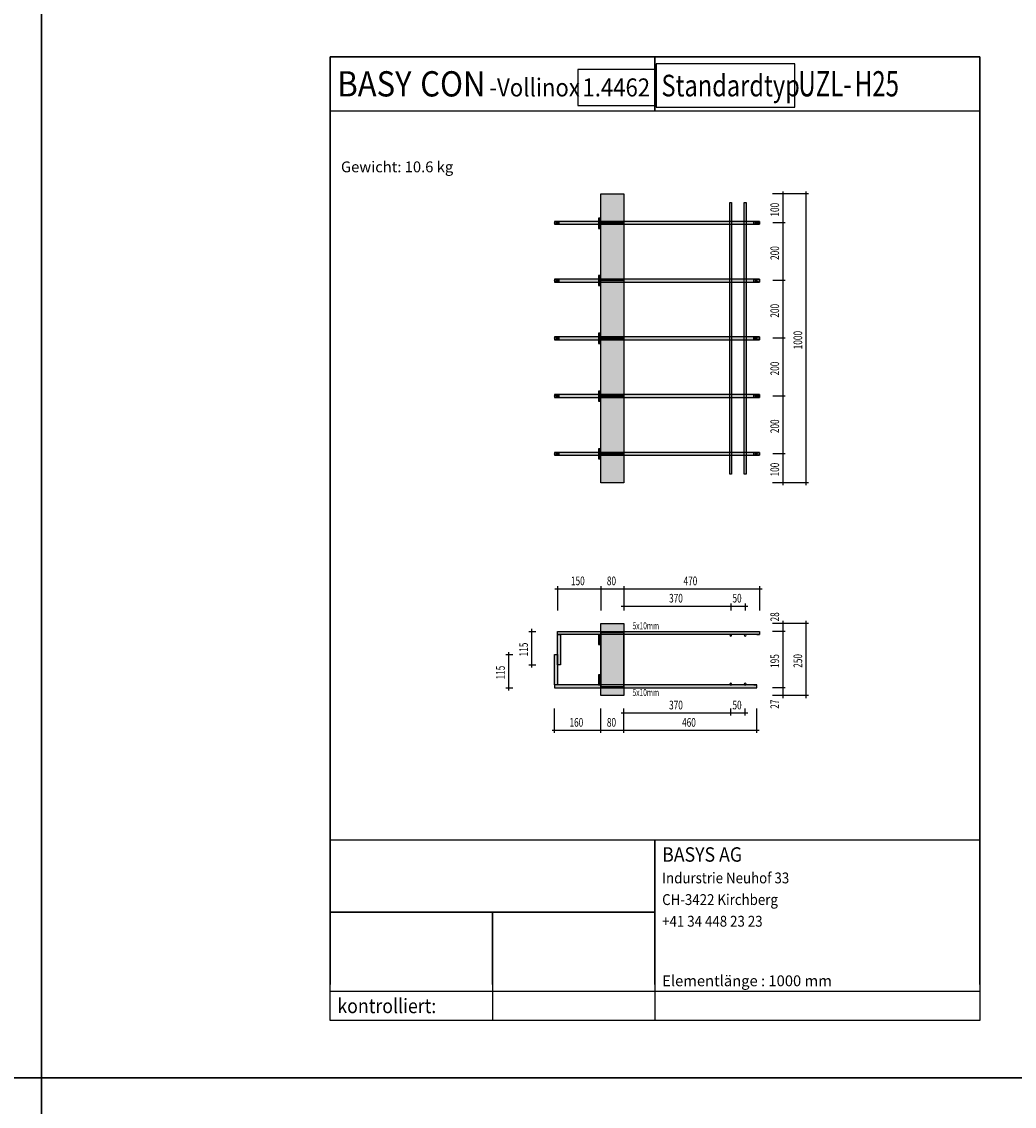
# Model space of a CAD drawing. Extents: x -2.4 to 8.3, y -6.2 to 1.1.
# Drawn here: x 3.4 to 3.7, y -1.1 to -0.8 of the extents above; entities that cross this region are included whole.
import ezdxf

# ---------------------------------------------------------------- set-up
doc = ezdxf.new("R2010")
doc.units = 0
doc.header["$LTSCALE"] = 0.001
doc.layers.get('0').update_dxf_attribs({"color": 1, "linetype": 'CONTINUOUS'})
doc.layers.add('LAYER_14', color=7, linetype='CONTINUOUS')
doc.layers.add('MST_1_1', color=7, linetype='CONTINUOUS')
doc.styles.add('ARIAL', font='txt')
doc.styles.add('CADWORK6', font='UNIVERS')
pattern_1 = [(45, (0, 0), (0.0007071, -0.0007071), [])]

# ---------------------------------------------------------------- blocks, each defined once
blk = doc.blocks.new('CDWK_D5292')
at = {"color": 7}
for p, q in [((0.00206, 0.004), (-0.00142, 0.004)), ((0.00134, 0.00472), (0.00134, -0.00472)), ((0.00206, -0.004), (-0.00142, -0.004))]:
    blk.add_line(p, q, dxfattribs=at)
at = {"layer": 'LAYER_14', "color": 7, "lineweight": 18, "style": 'CADWORK6', "width": 0.7}
blk.add_text('100', height=0.0024, rotation=90, dxfattribs=at).set_placement((0.00034, -0.00228))
blk = doc.blocks.new('CDWK_D5293')
at = {"color": 7}
for p, q in [((0.00206, 0.008), (-0.00142, 0.008)), ((0.00134, 0.00872), (0.00134, -0.00872)), ((0.00206, -0.008), (-0.00142, -0.008))]:
    blk.add_line(p, q, dxfattribs=at)
at = {"layer": 'LAYER_14', "color": 7, "lineweight": 18, "style": 'CADWORK6', "width": 0.7}
blk.add_text('200', height=0.0024, rotation=90, dxfattribs=at).set_placement((0.00034, -0.00228))
blk = doc.blocks.new('CDWK_D5294')
at = {"color": 7}
for p, q in [((0.00206, 0.008), (-0.00142, 0.008)), ((0.00134, 0.00872), (0.00134, -0.00872)), ((0.00206, -0.008), (-0.00142, -0.008))]:
    blk.add_line(p, q, dxfattribs=at)
at = {"layer": 'LAYER_14', "color": 7, "lineweight": 18, "style": 'CADWORK6', "width": 0.7}
blk.add_text('200', height=0.0024, rotation=90, dxfattribs=at).set_placement((0.00034, -0.00228))
blk = doc.blocks.new('CDWK_D5295')
at = {"color": 7}
for p, q in [((0.00206, 0.008), (-0.00142, 0.008)), ((0.00134, 0.00872), (0.00134, -0.00872)), ((0.00206, -0.008), (-0.00142, -0.008))]:
    blk.add_line(p, q, dxfattribs=at)
at = {"layer": 'LAYER_14', "color": 7, "lineweight": 18, "style": 'CADWORK6', "width": 0.7}
blk.add_text('200', height=0.0024, rotation=90, dxfattribs=at).set_placement((0.00034, -0.00228))
blk = doc.blocks.new('CDWK_D5296')
at = {"color": 7}
for p, q in [((0.00206, 0.008), (-0.00142, 0.008)), ((0.00134, 0.00872), (0.00134, -0.00872)), ((0.00206, -0.008), (-0.00142, -0.008))]:
    blk.add_line(p, q, dxfattribs=at)
at = {"layer": 'LAYER_14', "color": 7, "lineweight": 18, "style": 'CADWORK6', "width": 0.7}
blk.add_text('200', height=0.0024, rotation=90, dxfattribs=at).set_placement((0.00034, -0.00228))
blk = doc.blocks.new('CDWK_D5297')
at = {"color": 7}
for p, q in [((0.00206, 0.004), (-0.00142, 0.004)), ((0.00134, 0.00472), (0.00134, -0.00472)), ((0.00206, -0.004), (-0.00142, -0.004))]:
    blk.add_line(p, q, dxfattribs=at)
at = {"layer": 'LAYER_14', "color": 7, "lineweight": 18, "style": 'CADWORK6', "width": 0.7}
blk.add_text('100', height=0.0024, rotation=90, dxfattribs=at).set_placement((0.00034, -0.00228))
blk = doc.blocks.new('CDWK_D5298')
at = {"color": 7}
for p, q in [((0.00496, 0.04), (-0.00496, 0.04)), ((0.00424, 0.04072), (0.00424, -0.04072)), ((0.00496, -0.04), (-0.00496, -0.04))]:
    blk.add_line(p, q, dxfattribs=at)
at = {"layer": 'LAYER_14', "color": 7, "lineweight": 18, "style": 'CADWORK6', "width": 0.7}
blk.add_text('1000', height=0.0024, rotation=90, dxfattribs=at).set_placement((0.00324, -0.00304))
blk = doc.blocks.new('CDWK_D5299')
at = {"color": 7}
for p, q in [((0.00134, 0.0004), (0.00134, -0.00328)), ((0.00206, -0.00032), (-0.00146, -0.00032)), ((0.00206, -0.00256), (-0.00146, -0.00256))]:
    blk.add_line(p, q, dxfattribs=at)
at = {"layer": 'LAYER_14', "color": 7, "lineweight": 18, "style": 'CADWORK6', "width": 0.7}
blk.add_text('28', height=0.0024, rotation=90, dxfattribs=at).set_placement((0.00034, 0.00024))
blk = doc.blocks.new('CDWK_D5300')
at = {"color": 7}
for p, q in [((0.00206, 0.0078), (-0.00146, 0.0078)), ((0.00134, 0.00852), (0.00134, -0.00852)), ((0.00206, -0.0078), (-0.00146, -0.0078))]:
    blk.add_line(p, q, dxfattribs=at)
at = {"layer": 'LAYER_14', "color": 7, "lineweight": 18, "style": 'CADWORK6', "width": 0.7}
blk.add_text('195', height=0.0024, rotation=90, dxfattribs=at).set_placement((0.00034, -0.00228))
blk = doc.blocks.new('CDWK_D5301')
at = {"color": 7}
for p, q in [((0.00134, 0.00326), (0.00134, -0.00034)), ((0.00206, 0.00254), (-0.00146, 0.00254)), ((0.00206, 0.00038), (-0.00146, 0.00038))]:
    blk.add_line(p, q, dxfattribs=at)
at = {"layer": 'LAYER_14', "color": 7, "lineweight": 18, "style": 'CADWORK6', "width": 0.7}
blk.add_text('27', height=0.0024, rotation=90, dxfattribs=at).set_placement((0.00034, -0.00326))
blk = doc.blocks.new('CDWK_D5302')
at = {"color": 7}
for p, q in [((0.00496, 0.01), (-0.00496, 0.01)), ((0.00424, 0.01072), (0.00424, -0.01072)), ((0.00496, -0.01), (-0.00496, -0.01))]:
    blk.add_line(p, q, dxfattribs=at)
at = {"layer": 'LAYER_14', "color": 7, "lineweight": 18, "style": 'CADWORK6', "width": 0.7}
blk.add_text('250', height=0.0024, rotation=90, dxfattribs=at).set_placement((0.00324, -0.00228))
blk = doc.blocks.new('CDWK_D5303')
at = {"color": 7}
for p, q in [((-0.01552, -0.0011), (0.01552, -0.0011)), ((-0.0148, -0.00038), (-0.0148, -0.0023)), ((0.0148, -0.00038), (0.0148, -0.0023))]:
    blk.add_line(p, q, dxfattribs=at)
at = {"layer": 'LAYER_14', "color": 7, "lineweight": 18, "style": 'CADWORK6', "width": 0.7}
blk.add_text('370', height=0.0024, dxfattribs=at).set_placement((-0.00228, -0.0001))
blk = doc.blocks.new('CDWK_D5304')
at = {"color": 7}
for p, q in [((-0.00272, -0.0011), (0.00272, -0.0011)), ((-0.002, -0.00038), (-0.002, -0.0023)), ((0.002, -0.00038), (0.002, -0.0023))]:
    blk.add_line(p, q, dxfattribs=at)
at = {"layer": 'LAYER_14', "color": 7, "lineweight": 18, "style": 'CADWORK6', "width": 0.7}
blk.add_text('50', height=0.0024, dxfattribs=at).set_placement((-0.00152, -0.0001))
blk = doc.blocks.new('CDWK_D5305')
at = {"color": 7}
for p, q in [((-0.00672, 0.0013), (0.00672, 0.0013)), ((-0.006, 0.00202), (-0.006, -0.0047)), ((0.006, 0.00202), (0.006, -0.0047))]:
    blk.add_line(p, q, dxfattribs=at)
at = {"layer": 'LAYER_14', "color": 7, "lineweight": 18, "style": 'CADWORK6', "width": 0.7}
blk.add_text('150', height=0.0024, dxfattribs=at).set_placement((-0.00228, 0.0023))
blk = doc.blocks.new('CDWK_D5306')
at = {"color": 7}
for p, q in [((-0.00392, 0.0013), (0.00392, 0.0013)), ((-0.0032, 0.00202), (-0.0032, -0.0047)), ((0.0032, 0.00202), (0.0032, -0.0047))]:
    blk.add_line(p, q, dxfattribs=at)
at = {"layer": 'LAYER_14', "color": 7, "lineweight": 18, "style": 'CADWORK6', "width": 0.7}
blk.add_text('80', height=0.0024, dxfattribs=at).set_placement((-0.00152, 0.0023))
blk = doc.blocks.new('CDWK_D5307')
at = {"color": 7}
for p, q in [((-0.01952, 0.0013), (0.01952, 0.0013)), ((-0.0188, 0.00202), (-0.0188, -0.0047)), ((0.0188, 0.00202), (0.0188, -0.0047))]:
    blk.add_line(p, q, dxfattribs=at)
at = {"layer": 'LAYER_14', "color": 7, "lineweight": 18, "style": 'CADWORK6', "width": 0.7}
blk.add_text('470', height=0.0024, dxfattribs=at).set_placement((-0.00228, 0.0023))
blk = doc.blocks.new('CDWK_D5308')
at = {"color": 7}
for p, q in [((-0.01552, -0.00134), (0.01552, -0.00134)), ((-0.0148, -0.00206), (-0.0148, -0.00014)), ((0.0148, -0.00206), (0.0148, -0.00014))]:
    blk.add_line(p, q, dxfattribs=at)
at = {"layer": 'LAYER_14', "color": 7, "lineweight": 18, "style": 'CADWORK6', "width": 0.7}
blk.add_text('370', height=0.0024, dxfattribs=at).set_placement((-0.00228, -0.00034))
blk = doc.blocks.new('CDWK_D5309')
at = {"color": 7}
for p, q in [((-0.00272, -0.00134), (0.00272, -0.00134)), ((-0.002, -0.00206), (-0.002, -0.00014)), ((0.002, -0.00206), (0.002, -0.00014))]:
    blk.add_line(p, q, dxfattribs=at)
at = {"layer": 'LAYER_14', "color": 7, "lineweight": 18, "style": 'CADWORK6', "width": 0.7}
blk.add_text('50', height=0.0024, dxfattribs=at).set_placement((-0.00152, -0.00034))
blk = doc.blocks.new('CDWK_D5310')
at = {"color": 7}
for p, q in [((-0.0064, -0.00336), (-0.0064, 0.00336)), ((0.0064, -0.00336), (0.0064, 0.00336)), ((-0.00712, -0.00264), (0.00712, -0.00264))]:
    blk.add_line(p, q, dxfattribs=at)
at = {"layer": 'LAYER_14', "color": 7, "lineweight": 18, "style": 'CADWORK6', "width": 0.7}
blk.add_text('160', height=0.0024, dxfattribs=at).set_placement((-0.00228, -0.00164))
blk = doc.blocks.new('CDWK_D5311')
at = {"color": 7}
for p, q in [((-0.0032, -0.00336), (-0.0032, 0.00336)), ((0.0032, -0.00336), (0.0032, 0.00336)), ((-0.00392, -0.00264), (0.00392, -0.00264))]:
    blk.add_line(p, q, dxfattribs=at)
at = {"layer": 'LAYER_14', "color": 7, "lineweight": 18, "style": 'CADWORK6', "width": 0.7}
blk.add_text('80', height=0.0024, dxfattribs=at).set_placement((-0.00152, -0.00164))
blk = doc.blocks.new('CDWK_D5312')
at = {"color": 7}
for p, q in [((-0.0184, -0.00336), (-0.0184, 0.00336)), ((0.0184, -0.00336), (0.0184, 0.00336)), ((-0.01912, -0.00264), (0.01912, -0.00264))]:
    blk.add_line(p, q, dxfattribs=at)
at = {"layer": 'LAYER_14', "color": 7, "lineweight": 18, "style": 'CADWORK6', "width": 0.7}
blk.add_text('460', height=0.0024, dxfattribs=at).set_placement((-0.00228, -0.00164))
blk = doc.blocks.new('CDWK_D5313')
at = {"color": 7}
for p, q in [((0.00038, 0.0046), (0.0023, 0.0046)), ((0.0011, 0.00532), (0.0011, -0.00532)), ((0.00038, -0.0046), (0.0023, -0.0046))]:
    blk.add_line(p, q, dxfattribs=at)
at = {"layer": 'LAYER_14', "color": 7, "lineweight": 18, "style": 'CADWORK6', "width": 0.7}
blk.add_text('115', height=0.0024, rotation=90, dxfattribs=at).set_placement((0.0001, -0.00228))
blk = doc.blocks.new('CDWK_D5314')
at = {"color": 7}
for p, q in [((0.00038, 0.0046), (0.0023, 0.0046)), ((0.0011, 0.00532), (0.0011, -0.00532)), ((0.00038, -0.0046), (0.0023, -0.0046))]:
    blk.add_line(p, q, dxfattribs=at)
at = {"layer": 'LAYER_14', "color": 7, "lineweight": 18, "style": 'CADWORK6', "width": 0.7}
blk.add_text('115', height=0.0024, rotation=90, dxfattribs=at).set_placement((0.0001, -0.00228))

msp = doc.modelspace()

# ---------------------------------------------------------------- hatches: boundary and pattern name
at = {"layer": 'LAYER_14'}
for color, points in [(40, [(3.55612, -0.89233), (3.56252, -0.89233), (3.56252, -0.97233), (3.55612, -0.97233)]), (4, [(3.59188, -0.89473), (3.59236, -0.89473), (3.59236, -0.96993), (3.59188, -0.96993)]), (4, [(3.59588, -0.89473), (3.59636, -0.89473), (3.59636, -0.96993), (3.59588, -0.96993)]), (4, [(3.54332, -0.89993), (3.54332, -0.90073), (3.59932, -0.90073), (3.59932, -0.89993)]), (4, [(3.54332, -0.89993), (3.54332, -0.90073), (3.59932, -0.90073), (3.59932, -0.89993)]), (4, [(3.54412, -0.89993), (3.54412, -0.90073), (3.60012, -0.90073), (3.60012, -0.89993)]), (4, [(3.54412, -0.89993), (3.54412, -0.90073), (3.60012, -0.90073), (3.60012, -0.89993)]), (106, [(3.55612, -0.89907), (3.55548, -0.89907), (3.55548, -0.90187), (3.55612, -0.90187)]), (4, [(3.55612, -0.90021), (3.56252, -0.90021), (3.56252, -0.90045), (3.55612, -0.90045)]), (4, [(3.54332, -0.91593), (3.54332, -0.91673), (3.59932, -0.91673), (3.59932, -0.91593)]), (4, [(3.54412, -0.91593), (3.54412, -0.91673), (3.60012, -0.91673), (3.60012, -0.91593)]), (106, [(3.55612, -0.91493), (3.55548, -0.91493), (3.55548, -0.91773), (3.55612, -0.91773)]), (4, [(3.55612, -0.91621), (3.56252, -0.91621), (3.56252, -0.91645), (3.55612, -0.91645)]), (106, [(3.55612, -0.93093), (3.55548, -0.93093), (3.55548, -0.93373), (3.55612, -0.93373)]), (4, [(3.54332, -0.93193), (3.54332, -0.93273), (3.59932, -0.93273), (3.59932, -0.93193)]), (4, [(3.54412, -0.93193), (3.54412, -0.93273), (3.60012, -0.93273), (3.60012, -0.93193)]), (4, [(3.55612, -0.93221), (3.56252, -0.93221), (3.56252, -0.93245), (3.55612, -0.93245)]), (4, [(3.54332, -0.94793), (3.54332, -0.94873), (3.59932, -0.94873), (3.59932, -0.94793)]), (4, [(3.54412, -0.94793), (3.54412, -0.94873), (3.60012, -0.94873), (3.60012, -0.94793)]), (106, [(3.55612, -0.94693), (3.55548, -0.94693), (3.55548, -0.94973), (3.55612, -0.94973)]), (4, [(3.55612, -0.94821), (3.56252, -0.94821), (3.56252, -0.94845), (3.55612, -0.94845)]), (4, [(3.54332, -0.96393), (3.54332, -0.96473), (3.59932, -0.96473), (3.59932, -0.96393)]), (4, [(3.54412, -0.96393), (3.54412, -0.96473), (3.60012, -0.96473), (3.60012, -0.96393)]), (106, [(3.55612, -0.96293), (3.55548, -0.96293), (3.55548, -0.96573), (3.55612, -0.96573)]), (4, [(3.55612, -0.96421), (3.56252, -0.96421), (3.56252, -0.96445), (3.55612, -0.96445)]), (40, [(3.55612, -1.01133), (3.56252, -1.01133), (3.56252, -1.03133), (3.55612, -1.03133)]), (4, [(3.54412, -1.01357), (3.60012, -1.01357), (3.60012, -1.01437), (3.54412, -1.01437)]), (4, [(3.54412, -1.01437), (3.54492, -1.01437), (3.54492, -1.02277), (3.54412, -1.02277)]), (3, [(3.55612, -1.01437), (3.55548, -1.01437), (3.55548, -1.01717), (3.55612, -1.01717)]), (4, [(3.56252, -1.01397), (3.55612, -1.01397), (3.55612, -1.02877), (3.56252, -1.02877)]), (4, [(3.54332, -1.02837), (3.54332, -1.01997), (3.54412, -1.01997), (3.54412, -1.02837)]), (3, [(3.55612, -1.02557), (3.55548, -1.02557), (3.55548, -1.02837), (3.55612, -1.02837)]), (4, [(3.54332, -1.02837), (3.54332, -1.02917), (3.59932, -1.02917), (3.59932, -1.02837)])]:
    msp.add_hatch(color=color, dxfattribs=at).paths.add_polyline_path(points)
h = msp.add_hatch(dxfattribs=at)
h.set_pattern_fill('ANSI31', color=4, scale=0.00031496, style=0, pattern_type=2)
h.set_pattern_definition(pattern_1)
h.paths.add_polyline_path([(3.59852, -0.89993), (3.59932, -0.89993), (3.59932, -0.90073), (3.59852, -0.90073)])
h = msp.add_hatch(dxfattribs=at)
h.set_pattern_fill('ANSI31', color=4, scale=0.00031496, style=0, pattern_type=2)
h.set_pattern_definition(pattern_1)
h.paths.add_polyline_path([(3.59932, -0.89993), (3.60012, -0.89993), (3.60012, -0.90073), (3.59932, -0.90073)])
h = msp.add_hatch(dxfattribs=at)
h.set_pattern_fill('ANSI31', color=4, scale=0.00031496, style=0, pattern_type=2)
h.set_pattern_definition(pattern_1)
h.paths.add_polyline_path([(3.59852, -0.91593), (3.59932, -0.91593), (3.59932, -0.91673), (3.59852, -0.91673)])
h = msp.add_hatch(dxfattribs=at)
h.set_pattern_fill('ANSI31', color=4, scale=0.00031496, style=0, pattern_type=2)
h.set_pattern_definition(pattern_1)
h.paths.add_polyline_path([(3.59932, -0.91593), (3.60012, -0.91593), (3.60012, -0.91673), (3.59932, -0.91673)])
h = msp.add_hatch(dxfattribs=at)
h.set_pattern_fill('ANSI31', color=4, scale=0.00031496, style=0, pattern_type=2)
h.set_pattern_definition(pattern_1)
h.paths.add_polyline_path([(3.59852, -0.93193), (3.59932, -0.93193), (3.59932, -0.93273), (3.59852, -0.93273)])
h = msp.add_hatch(dxfattribs=at)
h.set_pattern_fill('ANSI31', color=4, scale=0.00031496, style=0, pattern_type=2)
h.set_pattern_definition(pattern_1)
h.paths.add_polyline_path([(3.59932, -0.93193), (3.60012, -0.93193), (3.60012, -0.93273), (3.59932, -0.93273)])
h = msp.add_hatch(dxfattribs=at)
h.set_pattern_fill('ANSI31', color=4, scale=0.00031496, style=0, pattern_type=2)
h.set_pattern_definition(pattern_1)
h.paths.add_polyline_path([(3.59852, -0.94793), (3.59932, -0.94793), (3.59932, -0.94873), (3.59852, -0.94873)])
h = msp.add_hatch(dxfattribs=at)
h.set_pattern_fill('ANSI31', color=4, scale=0.00031496, style=0, pattern_type=2)
h.set_pattern_definition(pattern_1)
h.paths.add_polyline_path([(3.59932, -0.94793), (3.60012, -0.94793), (3.60012, -0.94873), (3.59932, -0.94873)])
h = msp.add_hatch(dxfattribs=at)
h.set_pattern_fill('ANSI31', color=4, scale=0.00031496, style=0, pattern_type=2)
h.set_pattern_definition(pattern_1)
h.paths.add_polyline_path([(3.59852, -0.96393), (3.59932, -0.96393), (3.59932, -0.96473), (3.59852, -0.96473)])
h = msp.add_hatch(dxfattribs=at)
h.set_pattern_fill('ANSI31', color=4, scale=0.00031496, style=0, pattern_type=2)
h.set_pattern_definition(pattern_1)
h.paths.add_polyline_path([(3.59932, -0.96393), (3.60012, -0.96393), (3.60012, -0.96473), (3.59932, -0.96473)])

# ---------------------------------------------------------------- linework, layer by layer
at = {"layer": 'LAYER_14', "color": 4, "linetype": 'CONTINUOUS'}
for p, q in [((3.48112, -0.86933), (3.66112, -0.86933)), ((3.59892, -0.89993, -0.01784), (3.59892, -0.90073, -0.01784)), ((3.59892, -0.91593, -0.01784), (3.59892, -0.91673, -0.01784)), ((3.59892, -0.93193, -0.01784), (3.59892, -0.93273, -0.01784)), ((3.59892, -0.94793, -0.01784), (3.59892, -0.94873, -0.01784)), ((3.59892, -0.96393, -0.01784), (3.59892, -0.96473, -0.01784))]:
    msp.add_line(p, q, dxfattribs=at)
for points in [[(3.48112, -0.85433), (3.66112, -0.85433), (3.66112, -1.12133), (3.48112, -1.12133), (3.48112, -0.85433)], [(3.54412, -1.01357), (3.60012, -1.01357), (3.60012, -1.01437), (3.54412, -1.01437), (3.54412, -1.01357)], [(3.54412, -1.01437), (3.54492, -1.01437), (3.54492, -1.02277), (3.54412, -1.02277), (3.54412, -1.01437)], [(3.56252, -1.01397), (3.55612, -1.01397), (3.55612, -1.02877), (3.56252, -1.02877), (3.56252, -1.01397)], [(3.59932, -1.01437), (3.60012, -1.01437), (3.60012, -1.01437), (3.59932, -1.01437), (3.59932, -1.01437)], [(3.54332, -1.02837), (3.54332, -1.01997), (3.54412, -1.01997), (3.54412, -1.02837), (3.54332, -1.02837)], [(3.54332, -1.02837), (3.54332, -1.02917), (3.59932, -1.02917), (3.59932, -1.02837), (3.54332, -1.02837)], [(3.59852, -1.02837), (3.59852, -1.02837), (3.59932, -1.02837), (3.59932, -1.02837), (3.59852, -1.02837)]]:
    msp.add_lwpolyline(points, dxfattribs=at)
at = {"layer": 'LAYER_14', "color": 40, "linetype": 'CONTINUOUS'}
for points in [[(3.55612, -0.89233), (3.56252, -0.89233), (3.56252, -0.97233), (3.55612, -0.97233), (3.55612, -0.89233)], [(3.55612, -1.01133), (3.56252, -1.01133), (3.56252, -1.03133), (3.55612, -1.03133), (3.55612, -1.01133)]]:
    msp.add_lwpolyline(points, dxfattribs=at)
at = {"layer": 'LAYER_14', "color": 7, "linetype": 'CONTINUOUS'}
for points in [[(3.55612, -0.89233), (3.56252, -0.89233), (3.56252, -0.97233), (3.55612, -0.97233), (3.55612, -0.89233)], [(3.55612, -1.01133), (3.56252, -1.01133), (3.56252, -1.03133), (3.55612, -1.03133), (3.55612, -1.01133)]]:
    msp.add_lwpolyline(points, dxfattribs=at)
at = {"layer": 'LAYER_14', "color": 4, "linetype": 'CONTINUOUS'}
for points, elevation in [([(3.54372, -0.89993), (3.54372, -0.90073, -1), (3.54372, -0.89993)], -0.00944), ([(3.54452, -0.89993), (3.54452, -0.90073, -1), (3.54452, -0.89993)], -0.00224), ([(3.59972, -0.89993, -1), (3.59972, -0.90073, -1), (3.59972, -0.89993)], -0.00224), ([(3.54372, -0.91593), (3.54372, -0.91673, -1), (3.54372, -0.91593)], -0.00944), ([(3.54452, -0.91593), (3.54452, -0.91673, -1), (3.54452, -0.91593)], -0.00224), ([(3.59972, -0.91593, -1), (3.59972, -0.91673, -1), (3.59972, -0.91593)], -0.00224), ([(3.54372, -0.93193), (3.54372, -0.93273, -1), (3.54372, -0.93193)], -0.00944), ([(3.54452, -0.93193), (3.54452, -0.93273, -1), (3.54452, -0.93193)], -0.00224), ([(3.59972, -0.93193, -1), (3.59972, -0.93273, -1), (3.59972, -0.93193)], -0.00224), ([(3.54372, -0.94793), (3.54372, -0.94873, -1), (3.54372, -0.94793)], -0.00944), ([(3.54452, -0.94793), (3.54452, -0.94873, -1), (3.54452, -0.94793)], -0.00224), ([(3.59972, -0.94793, -1), (3.59972, -0.94873, -1), (3.59972, -0.94793)], -0.00224), ([(3.54372, -0.96393), (3.54372, -0.96473, -1), (3.54372, -0.96393)], -0.00944), ([(3.54452, -0.96393), (3.54452, -0.96473, -1), (3.54452, -0.96393)], -0.00224), ([(3.59972, -0.96393, -1), (3.59972, -0.96473, -1), (3.59972, -0.96393)], -0.00224)]:
    msp.add_lwpolyline(points, format="xyb", dxfattribs=dict(at, elevation=elevation))
at = {"layer": 'LAYER_14', "color": 106, "linetype": 'CONTINUOUS'}
for points in [[(3.55612, -0.89907), (3.55548, -0.89907), (3.55548, -0.90187), (3.55612, -0.90187), (3.55612, -0.89907)], [(3.55612, -0.91493), (3.55548, -0.91493), (3.55548, -0.91773), (3.55612, -0.91773), (3.55612, -0.91493)], [(3.55612, -0.93093), (3.55548, -0.93093), (3.55548, -0.93373), (3.55612, -0.93373), (3.55612, -0.93093)], [(3.55612, -0.94693), (3.55548, -0.94693), (3.55548, -0.94973), (3.55612, -0.94973), (3.55612, -0.94693)], [(3.55612, -0.96293), (3.55548, -0.96293), (3.55548, -0.96573), (3.55612, -0.96573), (3.55612, -0.96293)]]:
    msp.add_lwpolyline(points, dxfattribs=at)
at = {"layer": 'LAYER_14', "color": 3, "linetype": 'CONTINUOUS'}
for points in [[(3.55612, -1.01437), (3.55548, -1.01437), (3.55548, -1.01717), (3.55612, -1.01717), (3.55612, -1.01437)], [(3.55612, -1.02557), (3.55548, -1.02557), (3.55548, -1.02837), (3.55612, -1.02837), (3.55612, -1.02557)]]:
    msp.add_lwpolyline(points, dxfattribs=at)
at = {"layer": 'LAYER_14', "color": 4, "linetype": 'CONTINUOUS'}
for points in [[(3.59188, -1.01461, 1), (3.59236, -1.01461, 1), (3.59188, -1.01461)], [(3.59588, -1.01461, 1), (3.59636, -1.01461, 1), (3.59588, -1.01461)], [(3.59188, -1.02813, 1), (3.59236, -1.02813, 1), (3.59188, -1.02813)], [(3.59588, -1.02813, 1), (3.59636, -1.02813, 1), (3.59588, -1.02813)]]:
    msp.add_lwpolyline(points, format="xyb", dxfattribs=at)
for points in [[(3.59188, -0.89473, -0.00328), (3.59236, -0.89473, -0.00328), (3.59236, -0.96993, -0.00328), (3.59188, -0.96993, -0.00328)], [(3.59588, -0.89473, -0.00328), (3.59636, -0.89473, -0.00328), (3.59636, -0.96993, -0.00328), (3.59588, -0.96993, -0.00328)], [(3.54332, -0.89993, -0.01744), (3.54332, -0.90073, -0.01744), (3.59932, -0.90073, -0.01744), (3.59932, -0.89993, -0.01744)], [(3.54332, -0.89993, -0.01744), (3.54332, -0.90073, -0.01744), (3.59932, -0.90073, -0.01744), (3.59932, -0.89993, -0.01744)], [(3.54412, -0.89993, -0.00264), (3.54412, -0.90073, -0.00264), (3.60012, -0.90073, -0.00264), (3.60012, -0.89993, -0.00264)], [(3.54412, -0.89993, -0.00264), (3.54412, -0.90073, -0.00264), (3.60012, -0.90073, -0.00264), (3.60012, -0.89993, -0.00264)], [(3.55612, -0.90021, -0.00264), (3.56252, -0.90021, -0.00264), (3.56252, -0.90045, -0.00264), (3.55612, -0.90045, -0.00264)], [(3.59852, -0.89993, -0.01744), (3.59932, -0.89993, -0.01744), (3.59932, -0.90073, -0.01744), (3.59852, -0.90073, -0.01744)], [(3.59932, -0.89993, -0.00264), (3.60012, -0.89993, -0.00264), (3.60012, -0.90073, -0.00264), (3.59932, -0.90073, -0.00264)], [(3.54332, -0.91593, -0.01744), (3.54332, -0.91673, -0.01744), (3.59932, -0.91673, -0.01744), (3.59932, -0.91593, -0.01744)], [(3.54412, -0.91593, -0.00264), (3.54412, -0.91673, -0.00264), (3.60012, -0.91673, -0.00264), (3.60012, -0.91593, -0.00264)], [(3.55612, -0.91621, -0.00264), (3.56252, -0.91621, -0.00264), (3.56252, -0.91645, -0.00264), (3.55612, -0.91645, -0.00264)], [(3.59852, -0.91593, -0.01744), (3.59932, -0.91593, -0.01744), (3.59932, -0.91673, -0.01744), (3.59852, -0.91673, -0.01744)], [(3.59932, -0.91593, -0.00264), (3.60012, -0.91593, -0.00264), (3.60012, -0.91673, -0.00264), (3.59932, -0.91673, -0.00264)], [(3.54332, -0.93193, -0.01744), (3.54332, -0.93273, -0.01744), (3.59932, -0.93273, -0.01744), (3.59932, -0.93193, -0.01744)], [(3.54412, -0.93193, -0.00264), (3.54412, -0.93273, -0.00264), (3.60012, -0.93273, -0.00264), (3.60012, -0.93193, -0.00264)], [(3.55612, -0.93221, -0.00264), (3.56252, -0.93221, -0.00264), (3.56252, -0.93245, -0.00264), (3.55612, -0.93245, -0.00264)], [(3.59852, -0.93193, -0.01744), (3.59932, -0.93193, -0.01744), (3.59932, -0.93273, -0.01744), (3.59852, -0.93273, -0.01744)], [(3.59932, -0.93193, -0.00264), (3.60012, -0.93193, -0.00264), (3.60012, -0.93273, -0.00264), (3.59932, -0.93273, -0.00264)], [(3.54332, -0.94793, -0.01744), (3.54332, -0.94873, -0.01744), (3.59932, -0.94873, -0.01744), (3.59932, -0.94793, -0.01744)], [(3.54412, -0.94793, -0.00264), (3.54412, -0.94873, -0.00264), (3.60012, -0.94873, -0.00264), (3.60012, -0.94793, -0.00264)], [(3.55612, -0.94821, -0.00264), (3.56252, -0.94821, -0.00264), (3.56252, -0.94845, -0.00264), (3.55612, -0.94845, -0.00264)], [(3.59852, -0.94793, -0.01744), (3.59932, -0.94793, -0.01744), (3.59932, -0.94873, -0.01744), (3.59852, -0.94873, -0.01744)], [(3.59932, -0.94793, -0.00264), (3.60012, -0.94793, -0.00264), (3.60012, -0.94873, -0.00264), (3.59932, -0.94873, -0.00264)], [(3.54332, -0.96393, -0.01744), (3.54332, -0.96473, -0.01744), (3.59932, -0.96473, -0.01744), (3.59932, -0.96393, -0.01744)], [(3.54412, -0.96393, -0.00264), (3.54412, -0.96473, -0.00264), (3.60012, -0.96473, -0.00264), (3.60012, -0.96393, -0.00264)], [(3.55612, -0.96421, -0.00264), (3.56252, -0.96421, -0.00264), (3.56252, -0.96445, -0.00264), (3.55612, -0.96445, -0.00264)], [(3.59852, -0.96393, -0.01744), (3.59932, -0.96393, -0.01744), (3.59932, -0.96473, -0.01744), (3.59852, -0.96473, -0.01744)], [(3.59932, -0.96393, -0.00264), (3.60012, -0.96393, -0.00264), (3.60012, -0.96473, -0.00264), (3.59932, -0.96473, -0.00264)]]:
    msp.add_3dface(points, dxfattribs=at)
at = {"layer": 'MST_1_1', "color": 7, "linetype": 'CONTINUOUS'}
for p, q in [((3.60987, -0.85631), (3.57143, -0.85631)), ((3.57143, -0.85631), (3.57143, -0.86831)), ((3.60987, -0.86831), (3.60987, -0.85631)), ((3.66112, -1.11133), (3.66112, -0.85433)), ((3.57112, -0.85783), (3.54979, -0.85783)), ((3.54979, -0.85783), (3.54979, -0.86783)), ((3.57112, -0.86783), (3.57112, -0.85783)), ((3.54979, -0.86783), (3.57112, -0.86783)), ((3.57143, -0.86831), (3.60987, -0.86831)), ((3.48112, -0.86933), (3.48112, -1.07133)), ((3.66112, -1.07133), (3.66112, -0.86933)), ((3.66112, -0.86933), (3.66112, -1.07133)), ((3.57112, -1.07133), (3.57112, -1.11133)), ((3.66112, -1.07133), (3.57112, -1.07133)), ((3.66112, -1.11133), (3.66112, -1.07133)), ((3.48112, -1.09133), (3.48112, -1.11133)), ((3.52612, -1.09133), (3.48112, -1.09133)), ((3.52612, -1.11133), (3.52612, -1.09133)), ((3.52612, -1.09133), (3.52612, -1.11133)), ((3.57112, -1.09133), (3.52612, -1.09133)), ((3.57112, -1.11133), (3.57112, -1.09133)), ((3.52612, -1.11133), (3.52612, -1.11333)), ((3.57112, -1.11133), (3.57112, -1.11333)), ((3.66112, -1.11333), (3.48112, -1.11333)), ((3.52612, -1.11333), (3.52612, -1.12133)), ((3.57112, -1.11333), (3.57112, -1.12133))]:
    msp.add_line(p, q, dxfattribs=at)
at = {"layer": 'MST_1_1', "color": 2, "linetype": 'CONTINUOUS'}
for points in [[(3.06112, -0.83848), (3.40112, -0.83848), (3.40112, -1.13717), (3.06112, -1.13717), (3.06112, -0.83848)], [(3.40112, -0.83848), (3.74112, -0.83848), (3.74112, -1.13717), (3.40112, -1.13717), (3.40112, -0.83848)], [(3.06112, -1.13717), (3.40112, -1.13717), (3.40112, -1.43587), (3.06112, -1.43587), (3.06112, -1.13717)], [(3.40112, -1.13717), (3.74112, -1.13717), (3.74112, -1.43587), (3.40112, -1.43587), (3.40112, -1.13717)]]:
    msp.add_lwpolyline(points, dxfattribs=at)
at = {"layer": 'MST_1_1', "color": 7, "linetype": 'CONTINUOUS'}
for points in [[(3.48112, -0.86933), (3.57112, -0.86933), (3.57112, -0.85433), (3.48112, -0.85433), (3.48112, -0.86933)], [(3.57112, -0.86933), (3.66112, -0.86933), (3.66112, -0.85433), (3.57112, -0.85433), (3.57112, -0.86933)], [(3.48112, -1.09133), (3.57112, -1.09133), (3.57112, -1.07133), (3.48112, -1.07133), (3.48112, -1.09133)], [(3.66112, -1.11133), (3.66112, -1.12133), (3.48112, -1.12133), (3.48112, -1.11133)]]:
    msp.add_lwpolyline(points, dxfattribs=at)

# ---------------------------------------------------------------- block references
at = {"layer": 'LAYER_14', "color": 0, "linetype": 'CONTINUOUS'}
for name, p in [('CDWK_D5292', (3.60518, -0.89633)), ('CDWK_D5298', (3.60868, -0.93233)), ('CDWK_D5293', (3.60518, -0.90833)), ('CDWK_D5294', (3.60518, -0.92433)), ('CDWK_D5295', (3.60518, -0.94033)), ('CDWK_D5296', (3.60518, -0.95633)), ('CDWK_D5297', (3.60518, -0.96833)), ('CDWK_D5305', (3.55012, -1.00303)), ('CDWK_D5306', (3.55932, -1.00303)), ('CDWK_D5307', (3.58132, -1.00303)), ('CDWK_D5303', (3.57732, -1.00543)), ('CDWK_D5304', (3.59412, -1.00543)), ('CDWK_D5299', (3.60518, -1.01101)), ('CDWK_D5302', (3.60868, -1.02133)), ('CDWK_D5313', (3.53582, -1.01817)), ('CDWK_D5300', (3.60518, -1.02137)), ('CDWK_D5314', (3.52942, -1.02457)), ('CDWK_D5301', (3.60518, -1.03171)), ('CDWK_D5308', (3.57732, -1.03479)), ('CDWK_D5309', (3.59412, -1.03479)), ('CDWK_D5310', (3.54972, -1.03829)), ('CDWK_D5311', (3.55932, -1.03829)), ('CDWK_D5312', (3.58092, -1.03829))]:
    msp.add_blockref(name, p, dxfattribs=at)

# ---------------------------------------------------------------- texts
at = {"layer": 'LAYER_14', "color": 7, "lineweight": 18, "style": 'CADWORK6'}
for s, p in [('Gewicht: 10.6 kg', (3.48412, -0.88633)), ('Elementlänge : 1000 mm', (3.57312, -1.11183))]:
    msp.add_text(s, height=0.003, dxfattribs=at).set_placement(p)
at = {"layer": 'LAYER_14', "color": 7, "lineweight": 18, "style": 'CADWORK6', "width": 0.7}
for p in [(3.56492, -1.01293), (3.56492, -1.03141)]:
    msp.add_text('5x10mm', height=0.00192, dxfattribs=at).set_placement(p)
at = {"layer": 'MST_1_1', "color": 7, "lineweight": 18, "style": 'ARIAL'}
for s, height, width, p in [('BASY', 0.007, 0.9, (3.48312, -0.86533)), ('Standardtyp', 0.006, 0.8, (3.57293, -0.86531)), ('UZL-', 0.007, 0.7, (3.61084, -0.86531)), ('H25', 0.007, 0.7, (3.62647, -0.86531)), ('-Vollinox', 0.005, 0.9, (3.52524, -0.86533)), ('1.4462', 0.005, 0.9, (3.55104, -0.86533)), ('BASYS AG', 0.004, 0.9, (3.57312, -1.07733)), ('Indurstrie Neuhof 33', 0.003, 0.9, (3.57312, -1.08333)), ('CH-3422 Kirchberg', 0.003, 0.9, (3.57312, -1.08933)), ('+41 34 448 23 23', 0.003, 0.9, (3.57312, -1.09533)), ('kontrolliert:', 0.004, 0.9, (3.48312, -1.11929))]:
    msp.add_text(s, height=height, dxfattribs=dict(at, width=width)).set_placement(p)
at = {"layer": 'MST_1_1', "color": 9, "lineweight": 18, "style": 'ARIAL', "width": 0.9}
msp.add_text('CON', height=0.007, dxfattribs=at).set_placement((3.50608, -0.86533))

doc.saveas('drawing.dxf')
